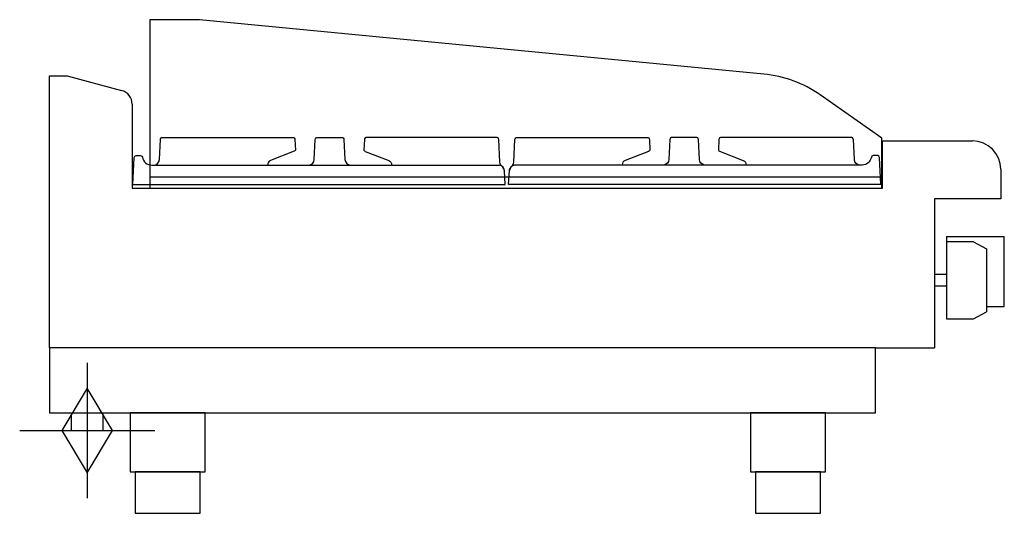
# Model space of a CAD drawing. Extents: x -25 to 808, y 0 to 1017.
import ezdxf

# ---------------------------------------------------------------- set-up
doc = ezdxf.new("R2010")
doc.units = 0
doc.header["$LTSCALE"] = 2.5
doc.layers.add('Moffat_2D_Hyd', color=3, linetype='CONTINUOUS')
doc.layers.add('Moffat_Profile', color=1, linetype='CONTINUOUS')

# ---------------------------------------------------------------- blocks, each defined once
blk = doc.blocks.new('GAS_CONNECTION')
at = {"layer": 'Moffat_2D_Hyd'}
for p, q in [((0, 57.14), (0, -57.14)), ((-57.14, 0), (57.14, 0))]:
    blk.add_line(p, q, dxfattribs=at)
blk.add_lwpolyline([(0, -35.71), (21.43, 0), (0, 35.71), (-21.43, 0), (0, -35.71)], dxfattribs=at)

msp = doc.modelspace()

# ---------------------------------------------------------------- linework, layer by layer
at = {"layer": 'Moffat_Profile'}
for p, q in [((0, 740), (0, 970)), ((0, 970), (15, 970)), ((15, 970), (61.11, 957.65)), ((70, 946.05), (70, 875)), ((705, 915), (781, 915)), ((705, 875), (705, 915)), ((84.9, 884.5), (704.4, 884.5)), ((805, 891), (805, 866)), ((70, 875), (705, 875)), ((805, 866), (749, 866)), ((749, 866), (749, 740)), ((759, 834), (759, 764.5)), ((759, 834), (808, 834)), ((808, 775), (808, 834)), ((782, 829.5), (759, 829.5)), ((782, 829.5), (793, 823.65)), ((793, 823.65), (793, 770.35)), ((759, 802), (749, 802)), ((749, 802), (749, 792)), ((759, 792), (749, 792)), ((793, 775), (808, 775)), ((782, 764.5), (793, 770.35)), ((759, 764.5), (782, 764.5)), ((699, 740), (749, 740))]:
    msp.add_line(p, q, dxfattribs=at)
for points in [[(704.4, 917.35), (652.21, 953.9, 0.129434), (604.43, 971.52), (126.95, 1017.5), (84.9, 1017.5), (84.9, 875), (704.4, 875), (704.4, 917.35)], [(70.6, 878), (385.6, 878), (384.99, 889.76, 0.213715), (383.12, 893.4, -0.213715), (381.26, 897.04), (380.26, 916.1, 0.39896), (378.26, 918), (268.48, 918, 0.39896), (266.48, 916.1), (266.02, 907.23, 0.206316), (267.29, 906.04), (287.08, 898.43, -0.324979), (289.47, 894.74, 8.275359)], [(70.6, 878), (71.81, 901.08, -0.39896), (73.31, 902.5), (77.22, 902.5, -0.3685), (78.7, 901.24, 0.368501), (86.6, 894.5), (88.07, 894.5, 0.39896), (93.06, 899.24), (93.95, 916.1, -0.39896), (95.94, 918), (205.73, 918, -0.39896), (207.73, 916.1), (208.19, 907.23, -0.221785), (207.19, 906.19), (187.13, 898.43, 0.336834), (184.71, 894.5, 1.647335)], [(220.1, 894.59, 0.344374), (224.12, 899.19), (225, 916.1, -0.39896), (227, 918), (247.21, 918, -0.39896), (249.2, 916.1), (250.09, 899.19, 0.345668), (254.11, 894.59, 0.812453)], [(703.6, 878), (388.6, 878), (389.22, 889.76, -0.213715), (391.08, 893.4, 0.213715), (392.95, 897.04), (393.95, 916.1, -0.39896), (395.94, 918), (505.73, 918, -0.39896), (507.73, 916.1), (508.19, 907.23, -0.206316), (506.92, 906.04), (487.13, 898.43, 0.324979), (484.74, 894.74, -8.275359)], [(554.1, 894.59, -0.344374), (550.09, 899.19), (549.2, 916.1, 0.39896), (547.21, 918), (527, 918, 0.39896), (525, 916.1), (524.12, 899.19, -0.345668), (520.1, 894.59, -0.812453)], [(703.6, 878), (702.39, 901.08, 0.39896), (700.9, 902.5), (696.98, 902.5, 0.3685), (695.5, 901.24, -0.368501), (687.6, 894.5), (686.14, 894.5, -0.39896), (681.14, 899.24), (680.26, 916.1, 0.39896), (678.26, 918), (568.48, 918, 0.39896), (566.48, 916.1), (566.02, 907.23, 0.221785), (567.01, 906.19), (587.08, 898.43, -0.336834), (589.49, 894.5, -1.647335)]]:
    msp.add_lwpolyline(points, format="xyb", dxfattribs=at)
for points in [[(88.07, 894.5), (380.78, 894.5)], [(686.14, 894.5), (393.42, 894.5)], [(18.5, 685), (18.5, 670), (45.5, 670), (45.5, 685)]]:
    msp.add_lwpolyline(points, dxfattribs=at)
for points in [[(699, 740), (0, 740), (0, 685), (699, 685)], [(68.25, 635), (131.75, 635), (131.75, 685), (68.25, 685)], [(593.25, 635), (656.75, 635), (656.75, 685), (593.25, 685)], [(72.5, 600), (127.5, 600), (127.5, 635), (72.5, 635)], [(597.5, 600), (652.5, 600), (652.5, 635), (597.5, 635)]]:
    msp.add_lwpolyline(points, close=True, dxfattribs=at)
for centre, radius, start, end in [((58, 946.05), 12, 0, 75), ((781, 891), 24, 0, 90), ((379.87, 889.45), 5.13, 3.45734, 79.69913), ((394.34, 889.45), 5.13, 100.30087, 176.54266)]:
    msp.add_arc(centre, radius, start, end, dxfattribs=at)

# ---------------------------------------------------------------- block references
at = {"layer": 'Moffat_2D_Hyd'}
msp.add_blockref('GAS_CONNECTION', (32, 670), dxfattribs=at)

doc.saveas('drawing.dxf')
